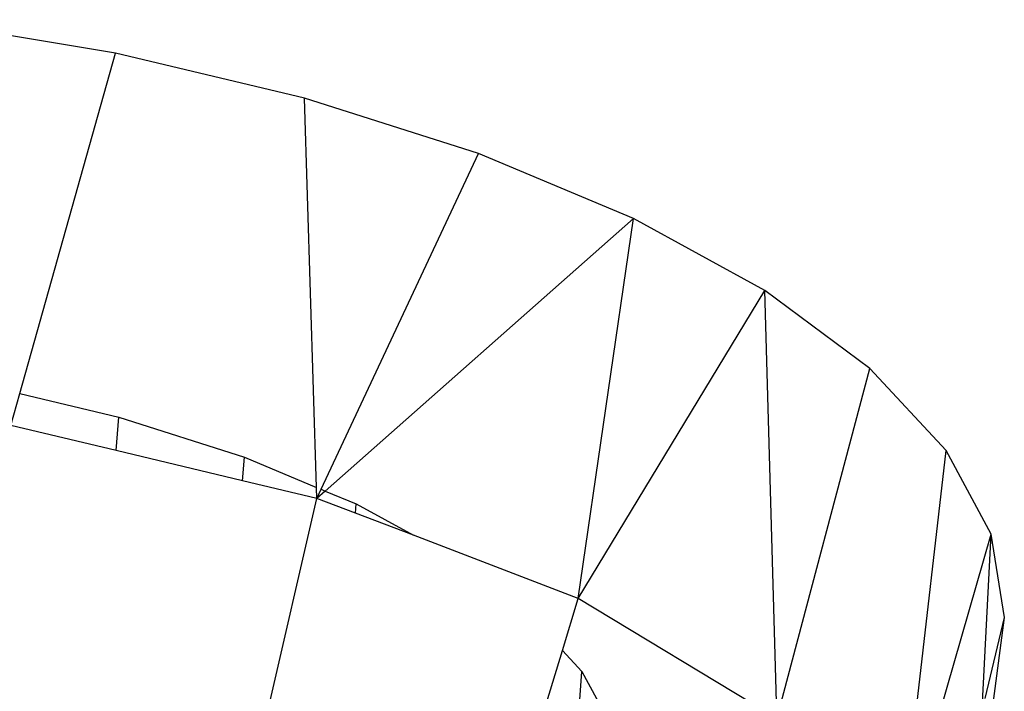
# Model space of a CAD drawing. Units: millimetres. Extents: x 29655 to 30693, y -91333 to -88108.
# Drawn here: x 30478 to 30479, y -91064 to -91063 of the extents above; entities that cross this region are included whole.
import ezdxf

# ---------------------------------------------------------------- set-up
doc = ezdxf.new("R2010")
doc.units = ezdxf.units.MM
doc.header["$LTSCALE"] = 2

msp = doc.modelspace()

# ---------------------------------------------------------------- linework, layer by layer
for p, q in [((30478.0185, -91062.6589), (30477.7455, -91062.6132)), ((30477.888, -91063.1246), (30478.0185, -91062.6589)), ((30478.2772, -91062.7205), (30478.0185, -91062.6589)), ((30478.5152, -91062.7964), (30478.2772, -91062.7205)), ((30478.2935, -91063.2528), (30478.2772, -91062.7205)), ((30478.2998, -91063.2554), (30478.5152, -91062.7964)), ((30478.7268, -91062.8849), (30478.5152, -91062.7964)), ((30478.7268, -91062.8849), (30478.3055, -91063.2578)), ((30478.6512, -91063.4046), (30478.7268, -91062.8849)), ((30478.9066, -91062.9837), (30478.7268, -91062.8849)), ((30478.6512, -91063.4046), (30478.9066, -91062.9837)), ((30479.0502, -91063.0903), (30478.9066, -91062.9837)), ((30478.9231, -91063.5689), (30478.9066, -91062.9837)), ((30478.9231, -91063.5689), (30479.0502, -91063.0903)), ((30479.1542, -91063.2022), (30479.0502, -91063.0903)), ((30477.8758, -91063.1684), (30477.888, -91063.1246)), ((30477.888, -91063.1246), (30478.0231, -91063.1567)), ((30478.0196, -91063.2026), (30478.0231, -91063.1567)), ((30478.0231, -91063.1567), (30478.195, -91063.2116)), ((30478.0196, -91063.2026), (30477.8758, -91063.1684)), ((30478.1925, -91063.2438), (30478.0196, -91063.2026)), ((30478.1925, -91063.2438), (30478.195, -91063.2116)), ((30478.195, -91063.2116), (30478.2935, -91063.2528)), ((30479.0992, -91063.6802), (30479.1542, -91063.2022)), ((30479.2159, -91063.3166), (30479.1542, -91063.2022)), ((30478.294, -91063.2679), (30478.1925, -91063.2438)), ((30478.294, -91063.2679), (30478.2935, -91063.2528)), ((30478.1699, -91063.8065), (30478.294, -91063.2679)), ((30478.294, -91063.2679), (30478.2998, -91063.2554)), ((30478.3055, -91063.2578), (30478.294, -91063.2679)), ((30478.3468, -91063.2881), (30478.294, -91063.2679)), ((30478.2998, -91063.2554), (30478.3055, -91063.2578)), ((30478.3055, -91063.2578), (30478.3478, -91063.2755)), ((30478.3468, -91063.2881), (30478.3478, -91063.2755)), ((30478.3478, -91063.2755), (30478.426, -91063.3184)), ((30478.426, -91063.3184), (30478.3468, -91063.2881)), ((30478.6512, -91063.4046), (30478.426, -91063.3184)), ((30479.1152, -91063.6664), (30479.2159, -91063.3166)), ((30479.204, -91063.5471), (30479.2159, -91063.3166)), ((30479.2339, -91063.4307), (30479.2159, -91063.3166)), ((30478.6297, -91063.4758), (30478.6512, -91063.4046)), ((30478.9231, -91063.5689), (30478.6512, -91063.4046)), ((30479.1943, -91063.7356), (30479.2339, -91063.4307)), ((30479.2076, -91063.5417), (30479.2339, -91063.4307)), ((30478.5594, -91063.7084), (30478.6297, -91063.4758)), ((30478.6297, -91063.4758), (30478.6565, -91063.5046)), ((30478.6308, -91063.8377), (30478.6565, -91063.5046)), ((30478.6565, -91063.5046), (30478.701, -91063.5873))]:
    msp.add_line(p, q)

doc.saveas('drawing.dxf')
